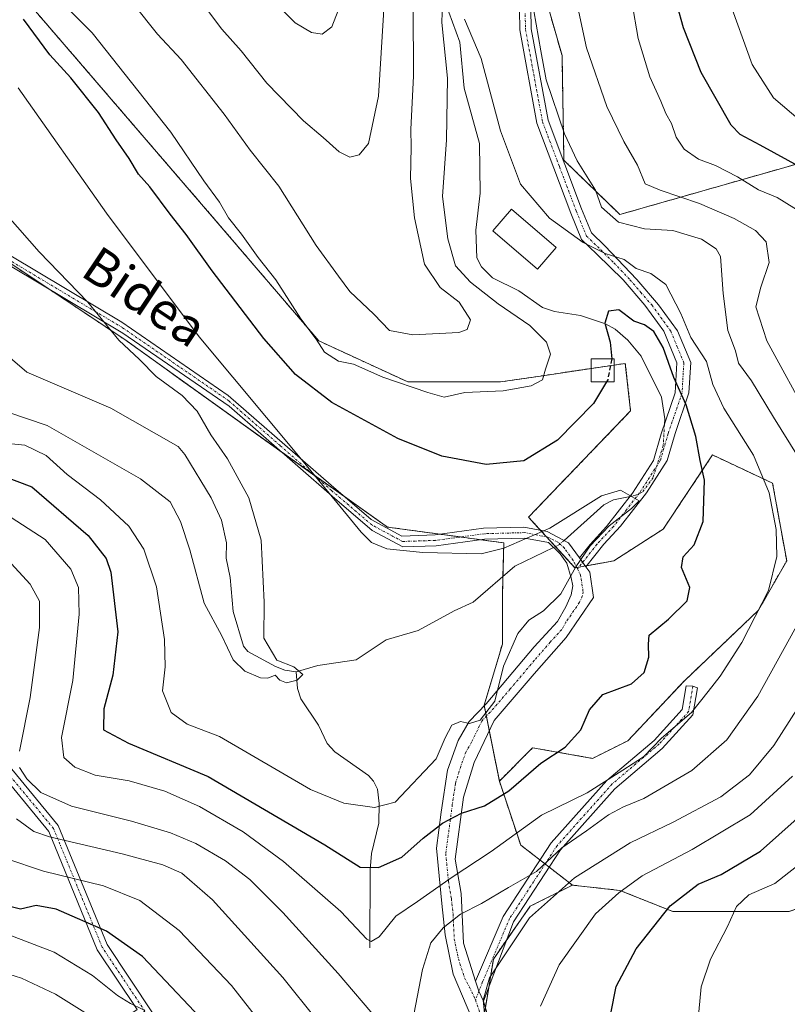
# Model space of a CAD drawing. Units: metres. Extents: x 609846 to 611990, y 4791785 to 4794127.
# Drawn here: x 610725 to 610892, y 4793417 to 4793631 of the extents above; entities that cross this region are included whole.
import ezdxf
from ezdxf.enums import TextEntityAlignment as Align

# ---------------------------------------------------------------- set-up
doc = ezdxf.new("R2010")
doc.units = ezdxf.units.M
doc.header["$MEASUREMENT"] = 0
for name, pattern in [('TRAZO_Y_PUNTO', [1, 0.5, -0.25, 0, -0.25]), ('TRAZOS', [0.75, 0.5, -0.25]), ('TRAZOSX2', [1.5, 1, -0.5])]:
    doc.linetypes.add(name, pattern=pattern)
for name, color, linetype, lineweight in [('Arbolado forestal', 92, 'TRAZOS', 0), ('Arbolado forestal CxS', 92, 'Continuous', 0), ('Camino', 19, 'Continuous', 0), ('Camino Cxs', 19, 'Continuous', 0), ('Camino eje', 39, 'TRAZO_Y_PUNTO', 13), ('Corriente natural lineal', 142, 'Continuous', 13), ('Corriente natural lineal oculto', 19, 'TRAZO_Y_PUNTO', 13), ('Curva de nivel maestra', 36, 'Continuous', 30), ('Curva de nivel maestra oculto', 36, 'TRAZOSX2', 30), ('Curva de nivel normal', 36, 'Continuous', 0), ('Edificación', 1, 'Continuous', 13), ('Edificación Cxs', 1, 'Continuous', 13), ('Edificación ligera', 1, 'Continuous', 0), ('Edificación ligera Cxs', 1, 'Continuous', 0), ('Pastizal CxS', 92, 'Continuous', 0), ('Prado', 92, 'Continuous', 0), ('Prado CxS', 92, 'Continuous', 0), ('Texto cartográfico', 19, 'Continuous', 0)]:
    doc.layers.add(name, color=color, linetype=linetype, lineweight=lineweight)
doc.styles.add('Arial', font='txt', dxfattribs={"height": 0.2})

# ---------------------------------------------------------------- blocks, each defined once
blk = doc.blocks.new('*U150')
at = {"layer": 'Prado CxS', "color": 92, "linetype": 'Continuous', "lineweight": 0}
blk.add_polyline3d([(610825.78, 4793413.96, 215.21), (610827.85, 4793426.59, 214.04), (610835.83, 4793438.05, 213.6), (610845.01, 4793442.64, 215.56), (610852.69, 4793441.79, 218.8), (610855.34, 4793441.5, 219.78), (610866.81, 4793436.91, 225.55), (610892.06, 4793436.91, 232.59), (610919.61, 4793446.09, 239.83), (610939.12, 4793459.86, 245.66), (610941.85, 4793463.41, 246.29), (610959.01, 4793438.96, 252.72), (610974.59, 4793462.05, 259.94), (611031.63, 4793533.51, 282.63)], dxfattribs=at)
blk = doc.blocks.new('*U154')
at = {"layer": 'Pastizal CxS', "color": 92, "linetype": 'Continuous', "lineweight": 0}
blk.add_polyline3d([(610726.09, 4793635.2, 201.49), (610767.57, 4793586.99, 203.89), (610789.91, 4793560.91, 204.81), (610809.27, 4793551.98, 204.84), (610829.38, 4793551.98, 205.86), (610838.09, 4793553.27, 204.72), (610856.51, 4793556.02, 199.14), (610857.66, 4793545.69, 198.5), (610835.48, 4793522.6, 196.81), (610845.58, 4793511.58, 195.08), (610854.01, 4793513.11, 197.16), (610864.74, 4793520.01, 197.92), (610875.48, 4793536.11, 201.21), (610888.51, 4793529.98, 205.54), (610891.57, 4793513.11, 206.11), (610885.44, 4793502.38, 204.56), (610869.34, 4793487.05, 202.91), (610857.08, 4793474.02, 203.42), (610849.41, 4793470.19, 202.95), (610836.38, 4793472.49, 198.49), (610829.15, 4793465.24, 198.86), (610825.85, 4793481.78, 194.74), (610829.81, 4793495.02, 194.28), (610829.81, 4793505.6, 192.96), (610830.12, 4793517.01, 195.84), (610804.87, 4793520.45, 195.59), (610782.84, 4793536.04, 193.95), (610747.77, 4793561.18, 189.87), (610719.98, 4793579.7, 188.53)], dxfattribs=at)
blk = doc.blocks.new('*U164')
at = {"layer": 'Curva de nivel normal', "color": 36, "linetype": 'Continuous', "lineweight": 0}
for points in [[(610721.86, 4793523.3, 205), (610730.49, 4793517.77, 205), (610736.02, 4793511.29, 205), (610737.74, 4793507.35, 205), (610737.88, 4793501.49, 205), (610736.49, 4793487.1, 205), (610734.05, 4793474.72, 205), (610734.54, 4793470.38, 205), (610736.92, 4793468.26, 205), (610741.34, 4793466.51, 205), (610748.69, 4793465.27, 205), (610756.45, 4793463.08, 205), (610764.01, 4793459.71, 205), (610773.51, 4793454.21, 205), (610782.28, 4793447.81, 205), (610794.68, 4793436.91, 205), (610800.35, 4793430.92, 205), (610801.26, 4793430.42, 205), (610803.01, 4793431.43, 205), (610806.68, 4793435.91, 205), (610811.35, 4793439.05, 205), (610818.68, 4793444.2, 205), (610827.34, 4793449.94, 205), (610838.32, 4793457.81, 205), (610848.26, 4793462.67, 205), (610855.98, 4793467.63, 205), (610860.46, 4793470.5, 205), (610864.35, 4793474.6, 205), (610870.86, 4793480.12, 205), (610874.52, 4793484.74, 205), (610877.13, 4793488.08, 205), (610881.84, 4793495.38, 205), (610887.61, 4793506.65, 205), (610889.4, 4793514.03, 205), (610889.28, 4793519.89, 205), (610887.8, 4793527.91, 205), (610884.39, 4793536.08, 205), (610877.93, 4793546.31, 205), (610875.56, 4793551.45, 205), (610874.15, 4793556.43, 205), (610870.74, 4793561.65, 205), (610868.55, 4793566.87, 205), (610865.35, 4793573.19, 205), (610862.04, 4793575.56, 205), (610858.9, 4793576.63, 205), (610856.24, 4793578.62, 205), (610852.16, 4793579.89, 205), (610847.33, 4793582.29, 205), (610840.06, 4793587.58, 205), (610833.72, 4793594.94, 205), (610829.39, 4793606.51, 205), (610825.23, 4793622.25, 205), (610821.59, 4793630.79, 205)], [(610816.8, 4793634.43, 205), (610816.67, 4793630.08, 205), (610817.86, 4793617.99, 205), (610817.63, 4793604.62, 205), (610816.79, 4793592.29, 205), (610817.96, 4793583.09, 205), (610819.61, 4793577.22, 205), (610822.9, 4793573.63, 205), (610828.92, 4793568.98, 205), (610835.74, 4793564.28, 205), (610839.4, 4793560.59, 205), (610840.25, 4793557.99, 205), (610839.19, 4793554.76, 205), (610838.55, 4793552.47, 205), (610836.05, 4793551.1, 205), (610830, 4793550.03, 205), (610821.68, 4793549.72, 205), (610817.16, 4793548.69, 205), (610813.61, 4793549.67, 205), (610803.86, 4793553.01, 205), (610797.44, 4793555.86, 205), (610794.23, 4793556.5, 205), (610791.18, 4793558.45, 205), (610789.32, 4793561.27, 205), (610786.05, 4793565.7, 205), (610780.56, 4793574.18, 205), (610776.71, 4793578.99, 205), (610773.14, 4793584.08, 205), (610770.27, 4793587.67, 205), (610768.33, 4793591.07, 205), (610764.96, 4793595.68, 205), (610757.78, 4793606.28, 205), (610740.67, 4793627.86, 205), (610721.45, 4793647.34, 205)]]:
    blk.add_polyline3d(points, dxfattribs=at)
blk = doc.blocks.new('*U170')
at = {"layer": 'Curva de nivel normal', "color": 36, "linetype": 'Continuous', "lineweight": 0}
for points in [[(610721.94, 4793448.45, 220), (610730.1, 4793445.71, 220), (610743.13, 4793442.48, 220), (610751.04, 4793439.31, 220), (610759.57, 4793432.78, 220), (610770.96, 4793420.81, 220), (610779.25, 4793410.18, 220)], [(610838.1, 4793416.31, 220), (610842.12, 4793425.31, 220), (610850.03, 4793436.4, 220), (610855.08, 4793440.98, 220), (610860.16, 4793444.68, 220), (610871.02, 4793450.39, 220), (610883.67, 4793457.92, 220), (610892.82, 4793466.33, 220)], [(610895.26, 4793588.54, 220), (610889.47, 4793592.09, 220), (610885.42, 4793593.7, 220), (610880.9, 4793596.52, 220), (610876.07, 4793599.02, 220), (610872.41, 4793600.36, 220), (610869.28, 4793602.56, 220), (610867.58, 4793605.2, 220), (610866.56, 4793608.11, 220), (610865.3, 4793610.3, 220), (610864.26, 4793612.98, 220), (610861.81, 4793618.29, 220), (610859.33, 4793626.61, 220), (610856.52, 4793642.61, 220)], [(610795.49, 4793636.28, 220), (610792.78, 4793629.13, 220), (610790.68, 4793627.56, 220), (610788.35, 4793627.9, 220), (610784.79, 4793629.99, 220), (610781.45, 4793633.33, 220)]]:
    blk.add_polyline3d(points, dxfattribs=at)
blk = doc.blocks.new('*U182')
at = {"layer": 'Curva de nivel normal', "color": 36, "linetype": 'Continuous', "lineweight": 0}
for points in [[(610724.26, 4793457.08, 215), (610728.03, 4793454.26, 215), (610731.42, 4793453.17, 215), (610747.2, 4793449.46, 215), (610756.02, 4793447.07, 215), (610760.16, 4793445.22, 215), (610766.8, 4793439.43, 215), (610782.1, 4793422.56, 215), (610796.7, 4793404.32, 215)], [(610826.48, 4793408.94, 215), (610825.66, 4793417.62, 215), (610827, 4793422.48, 215), (610835.7, 4793435.51, 215), (610845.46, 4793444.23, 215), (610857.6, 4793451.86, 215), (610866.92, 4793456.31, 215), (610877.3, 4793461.81, 215), (610883.46, 4793466.62, 215), (610888.77, 4793472.97, 215), (610894.26, 4793481.63, 215)], [(610896.78, 4793543.5, 215), (610887.28, 4793560.93, 215), (610884.88, 4793568.29, 215), (610885.98, 4793572.59, 215), (610887.8, 4793577.91, 215), (610887.11, 4793582.39, 215), (610884.77, 4793584.91, 215), (610880.17, 4793587.51, 215), (610872.66, 4793590.77, 215), (610864.08, 4793593.63, 215), (610860.79, 4793595.06, 215), (610859.16, 4793599.11, 215), (610856.21, 4793604.26, 215), (610852.49, 4793611.85, 215), (610848.1, 4793624.61, 215), (610844.5, 4793641.17, 215)], [(610804.3, 4793636.52, 215), (610802.88, 4793614.06, 215), (610800.73, 4793603.79, 215), (610798.68, 4793601.31, 215), (610796.68, 4793600.8, 215), (610794.35, 4793601.99, 215), (610790.86, 4793605.13, 215), (610786.58, 4793608.72, 215), (610778.65, 4793616.92, 215), (610773.03, 4793623.94, 215), (610768.84, 4793628.67, 215), (610765.09, 4793633.66, 215)]]:
    blk.add_polyline3d(points, dxfattribs=at)
blk = doc.blocks.new('*U186')
at = {"layer": 'Curva de nivel normal', "color": 36, "linetype": 'Continuous', "lineweight": 0}
blk.add_polyline3d([(610718.69, 4793538.98, 195), (610726.02, 4793538.26, 195), (610730.67, 4793536, 195), (610735.28, 4793531.89, 195), (610742.52, 4793526.35, 195), (610748.68, 4793520.65, 195), (610751.92, 4793515.67, 195), (610754.67, 4793507.44, 195), (610756.42, 4793496.01, 195), (610756.53, 4793490.06, 195), (610755.94, 4793484.87, 195), (610757.86, 4793480.15, 195), (610761.32, 4793477.61, 195), (610768.31, 4793474.93, 195), (610788.1, 4793463.39, 195), (610795.39, 4793460.48, 195), (610802.04, 4793459.54, 195), (610806.49, 4793460.67, 195), (610815.4, 4793470.07, 195), (610817.39, 4793474.64, 195), (610818.79, 4793477.43, 195), (610820.68, 4793478.21, 195), (610822.68, 4793477.76, 195), (610825.01, 4793478.48, 195), (610828.14, 4793482.63, 195), (610830.05, 4793490.24, 195), (610833.18, 4793497.3, 195), (610835.55, 4793500.25, 195), (610838.77, 4793502.28, 195), (610842.53, 4793505.94, 195), (610845.78, 4793511.8, 195), (610848.86, 4793516.38, 195), (610853, 4793520.72, 195), (610857.86, 4793524.46, 195), (610859.52, 4793526.17, 195), (610855.48, 4793528.44, 195), (610851.36, 4793527.24, 195), (610840.08, 4793520.19, 195), (610830.13, 4793515.86, 195), (610825.16, 4793514.66, 195), (610812.5, 4793514.95, 195), (610804.7, 4793515.72, 195), (610801.34, 4793517.12, 195), (610799.1, 4793519.32, 195), (610785.86, 4793535.52, 195), (610763.9, 4793561.75, 195), (610743.78, 4793588.69, 195), (610724.6, 4793615.86, 195)], dxfattribs=at)
blk = doc.blocks.new('*U188')
at = {"layer": 'Curva de nivel normal', "color": 36, "linetype": 'Continuous', "lineweight": 0}
for points in [[(610872.52, 4793415.14, 230), (610873, 4793420.54, 230), (610875.04, 4793426.56, 230), (610878.7, 4793433.62, 230), (610880.68, 4793438.03, 230), (610883.33, 4793440.52, 230), (610888.99, 4793443.03, 230), (610895.74, 4793448.28, 230)], [(610894.6, 4793608.7, 230), (610888.73, 4793613.7, 230), (610884.08, 4793620.98, 230), (610878.82, 4793635.64, 230)]]:
    blk.add_polyline3d(points, dxfattribs=at)
blk = doc.blocks.new('*U193')
at = {"layer": 'Curva de nivel normal', "color": 36, "linetype": 'Continuous', "lineweight": 0}
for points in [[(610722.32, 4793513.43, 210), (610727.2, 4793508.01, 210), (610729.24, 4793504.32, 210), (610729.23, 4793498.61, 210), (610727.19, 4793483.41, 210), (610724.92, 4793471.77, 210)], [(610724.89, 4793468.17, 210), (610726.46, 4793465.74, 210), (610729.53, 4793462.8, 210), (610736.17, 4793459.79, 210), (610749.2, 4793456.52, 210), (610757.7, 4793453.98, 210), (610763.17, 4793451.72, 210), (610769.63, 4793447.89, 210), (610774.92, 4793443.84, 210), (610782.07, 4793436.71, 210), (610794.13, 4793423.43, 210), (610802.9, 4793413.19, 210)], [(610810.23, 4793412.64, 210), (610812.43, 4793424.29, 210), (610814.29, 4793430.14, 210), (610816.92, 4793433.38, 210), (610820.73, 4793436.32, 210), (610825.29, 4793438.68, 210), (610831.16, 4793442.1, 210), (610837.23, 4793445.62, 210), (610842.7, 4793450.75, 210), (610848.06, 4793454.47, 210), (610852.84, 4793457.9, 210), (610856.11, 4793459.66, 210), (610860.5, 4793461.45, 210), (610870.96, 4793467.53, 210), (610878.56, 4793474.19, 210), (610885.27, 4793483.7, 210), (610896.38, 4793503.79, 210)], [(610894.08, 4793535.71, 210), (610888.68, 4793544.3, 210), (610883.96, 4793552.25, 210), (610881.12, 4793556.08, 210), (610880.47, 4793558.77, 210), (610878.79, 4793563.14, 210), (610877.78, 4793571.19, 210), (610877.18, 4793579.22, 210), (610876.24, 4793580.89, 210), (610873.07, 4793582.97, 210), (610866.8, 4793584.9, 210), (610860.67, 4793585.26, 210), (610855, 4793586.73, 210), (610851.35, 4793589.97, 210), (610850.06, 4793593.68, 210), (610846.04, 4793600, 210), (610843.28, 4793605.9, 210), (610839.3, 4793617.61, 210), (610838.15, 4793623.9, 210), (610836.64, 4793632.65, 210)], [(610810.36, 4793648.81, 210), (610810.52, 4793618.44, 210), (610809.88, 4793606.92, 210), (610810, 4793602.98, 210), (610809.87, 4793596.21, 210), (610810.69, 4793587.62, 210), (610812.88, 4793577.6, 210), (610816.31, 4793572.51, 210), (610820.4, 4793569.34, 210), (610822.9, 4793565.45, 210), (610822.17, 4793563.4, 210), (610820.33, 4793562.74, 210), (610810.36, 4793562.21, 210), (610805.25, 4793563.16, 210), (610801.88, 4793566.68, 210), (610796.69, 4793571.65, 210), (610794.19, 4793574.97, 210), (610789.34, 4793581.62, 210), (610781.26, 4793594.53, 210), (610775.01, 4793602.35, 210), (610769.34, 4793610.19, 210), (610760.04, 4793622.04, 210), (610754.84, 4793627.54, 210), (610749.72, 4793634.01, 210)]]:
    blk.add_polyline3d(points, dxfattribs=at)
blk = doc.blocks.new('*U201')
at = {"layer": 'Curva de nivel maestra', "color": 36, "linetype": 'Continuous', "lineweight": 30}
for points in [[(610853.36, 4793414.77, 225), (610854.56, 4793420.64, 225), (610858.85, 4793428.81, 225), (610866.24, 4793438.14, 225), (610872.34, 4793442.87, 225), (610877.34, 4793444.95, 225), (610885.87, 4793450.05, 225), (610897.86, 4793460.65, 225)], [(610894.97, 4793598.42, 225), (610885.79, 4793603.41, 225), (610881.43, 4793605.77, 225), (610879.5, 4793607.78, 225), (610872.98, 4793619.2, 225), (610869.13, 4793628.96, 225), (610867.77, 4793633.88, 225)]]:
    blk.add_polyline3d(points, dxfattribs=at)
blk = doc.blocks.new('*U203')
at = {"layer": 'Curva de nivel maestra', "color": 36, "linetype": 'Continuous', "lineweight": 30}
blk.add_polyline3d([(610852.39, 4793551.99, 200), (610849.58, 4793547.29, 200), (610841.75, 4793539.3, 200), (610834.44, 4793534.87, 200), (610826.25, 4793534.02, 200), (610816.68, 4793535.83, 200), (610807.06, 4793539.67, 200), (610792.72, 4793547.51, 200), (610784.83, 4793553.58, 200), (610777.99, 4793561.42, 200), (610766.72, 4793576.14, 200), (610761.1, 4793583.99, 200), (610757.61, 4793588.43, 200), (610753.24, 4793594.41, 200), (610750.72, 4793597.14, 200), (610748.72, 4793600.52, 200), (610745.86, 4793604.62, 200), (610742.02, 4793610.55, 200), (610736.04, 4793618.08, 200), (610731.5, 4793623.08, 200), (610725.75, 4793630.79, 200)], dxfattribs=at)

msp = doc.modelspace()

# ---------------------------------------------------------------- linework, layer by layer
at = {"layer": 'Arbolado forestal', "color": 92, "linetype": 'TRAZOS', "lineweight": 0}
for points in [[(610837.42, 4793641.59, 211.31), (610842.76, 4793622.89, 212.36), (610843.18, 4793600.15, 208.2), (610855.34, 4793588.36, 210.22), (610895.5, 4793599.83, 225.4), (610920.75, 4793589.51, 229.91), (610950.59, 4793602.13, 243.99), (610966.17, 4793616.1, 252.89), (610967.7, 4793617.47, 253.83), (610969.21, 4793618.83, 254.78), (610971.54, 4793620.92, 255.82), (610979.57, 4793633.87, 264.14)], [(610837.42, 4793641.59, 211.31), (610842.76, 4793622.89, 212.36), (610843.18, 4793600.15, 208.2), (610855.34, 4793588.36, 210.22), (610895.5, 4793599.83, 225.4), (610920.75, 4793589.51, 229.91), (610950.59, 4793602.13, 243.99), (610966.17, 4793616.1, 252.89), (610967.7, 4793617.47, 253.83), (610969.21, 4793618.83, 254.78), (610971.54, 4793620.92, 255.82), (610979.57, 4793633.87, 264.14)], [(610829.15, 4793465.25, 198.86), (610836.38, 4793472.49, 198.49), (610849.41, 4793470.19, 202.95), (610857.08, 4793474.02, 203.42), (610869.34, 4793487.05, 202.91), (610885.44, 4793502.38, 204.56), (610891.57, 4793513.11, 206.11), (610888.51, 4793529.98, 205.54), (610875.47, 4793536.11, 201.21), (610864.74, 4793520.01, 197.92), (610854.01, 4793513.11, 197.16), (610848.13, 4793512.04, 195.63), (610847.84, 4793511.99, 195.56), (610846.4, 4793511.73, 195.23), (610845.97, 4793511.65, 195.15), (610845.58, 4793511.58, 195.08), (610841.32, 4793516.23, 194.3), (610839.4, 4793518.32, 194.76), (610838.11, 4793519.73, 195.39), (610835.48, 4793522.6, 196.81), (610857.66, 4793545.69, 198.5), (610856.51, 4793556.02, 199.14), (610854.11, 4793555.66, 199.69), (610849.11, 4793554.92, 200.96), (610838.08, 4793553.27, 204.72), (610829.38, 4793551.98, 205.86), (610809.27, 4793551.98, 204.84), (610789.91, 4793560.91, 204.81), (610767.57, 4793586.99, 203.89), (610726.09, 4793635.2, 201.49)], [(610829.15, 4793465.25, 198.86), (610826.96, 4793476.21, 195.62), (610826.33, 4793479.36, 194.93), (610825.88, 4793481.59, 194.76), (610825.84, 4793481.78, 194.74), (610829.81, 4793495.02, 194.28), (610829.81, 4793505.6, 192.96), (610829.92, 4793509.72, 193.47), (610830.12, 4793517.01, 195.84), (610825.08, 4793517.69, 195.9), (610820.68, 4793518.29, 195.9), (610816.28, 4793518.89, 195.78), (610804.87, 4793520.45, 195.59), (610795.49, 4793527.09, 195.39), (610788.58, 4793531.97, 194.8), (610782.84, 4793536.04, 193.95), (610781.96, 4793536.66, 193.76), (610747.77, 4793561.18, 189.87), (610731.03, 4793572.34, 188.87), (610719.98, 4793579.7, 188.53)], [(610845.01, 4793442.64, 215.56), (610839.97, 4793446.56, 211.05), (610839.1, 4793447.23, 210.14), (610837.99, 4793448.09, 208.99), (610833.78, 4793451.35, 206.43), (610829.15, 4793465.25, 198.86)], [(610941.85, 4793463.41, 246.29), (610939.12, 4793459.86, 245.66), (610938.98, 4793459.76, 245.62), (610931.97, 4793454.82, 244.2), (610919.61, 4793446.09, 239.83), (610892.06, 4793436.91, 232.59), (610866.81, 4793436.91, 225.55), (610855.34, 4793441.5, 219.78), (610852.69, 4793441.79, 218.8), (610845.01, 4793442.64, 215.56)], [(610878.25, 4793323.74, 221.48), (610878.79, 4793326.32, 221.35), (610879.17, 4793328.11, 221.3), (610879.55, 4793329.9, 221.39), (610880.98, 4793336.72, 222.26), (610863.65, 4793364.62, 220.68), (610847.58, 4793389.87, 219.85), (610836.11, 4793395.6, 217.26), (610827.03, 4793411.74, 215.59), (610825.78, 4793413.96, 215.21), (610826.11, 4793416, 215.36), (610826.84, 4793420.43, 215.27), (610827.85, 4793426.59, 214.04), (610830.74, 4793430.74, 214.39), (610835.83, 4793438.05, 213.6), (610845.01, 4793442.64, 215.56)]]:
    msp.add_polyline3d(points, dxfattribs=at)
at = {"layer": 'Arbolado forestal CxS', "color": 92, "linetype": 'Continuous', "lineweight": 0}
for points in [[(610837.43, 4793641.59, 211.31), (610842.77, 4793622.89, 212.36), (610843.18, 4793600.15, 208.2), (610855.34, 4793588.36, 210.22), (610895.5, 4793599.83, 225.4), (610920.75, 4793589.51, 229.91), (610950.59, 4793602.13, 243.99), (610971.54, 4793620.92, 255.82), (610979.57, 4793633.87, 264.14)], [(610979.57, 4793633.87, 264.14), (610971.54, 4793620.92, 255.82), (610950.59, 4793602.13, 243.99), (610920.75, 4793589.51, 229.91), (610895.5, 4793599.83, 225.4), (610855.34, 4793588.36, 210.22), (610843.18, 4793600.15, 208.2), (610842.77, 4793622.89, 212.36), (610837.43, 4793641.59, 211.31)], [(610892.06, 4793436.91, 232.59), (610866.81, 4793436.91, 225.55), (610855.34, 4793441.5, 219.78), (610852.69, 4793441.79, 218.8), (610845.01, 4793442.64, 215.56), (610833.78, 4793451.35, 206.43), (610829.15, 4793465.24, 198.86), (610836.38, 4793472.49, 198.49), (610849.41, 4793470.19, 202.95), (610857.08, 4793474.02, 203.42), (610869.34, 4793487.05, 202.91), (610885.44, 4793502.38, 204.56), (610891.57, 4793513.11, 206.11), (610888.51, 4793529.98, 205.54), (610875.48, 4793536.11, 201.21), (610864.74, 4793520.01, 197.92), (610854.01, 4793513.11, 197.16), (610845.58, 4793511.58, 195.08), (610835.48, 4793522.6, 196.81), (610857.66, 4793545.69, 198.5), (610856.51, 4793556.02, 199.14), (610838.09, 4793553.27, 204.72), (610829.38, 4793551.98, 205.86), (610809.27, 4793551.98, 204.84), (610789.91, 4793560.91, 204.81), (610767.57, 4793586.99, 203.89), (610726.09, 4793635.2, 201.49)], [(610719.98, 4793579.7, 188.53), (610747.77, 4793561.18, 189.87), (610782.84, 4793536.04, 193.95), (610804.87, 4793520.45, 195.59), (610830.12, 4793517.01, 195.84), (610829.81, 4793505.6, 192.96), (610829.81, 4793495.02, 194.28), (610825.85, 4793481.78, 194.74), (610829.15, 4793465.24, 198.86), (610829.15, 4793465.24, 198.86), (610833.78, 4793451.35, 206.43), (610845.01, 4793442.64, 215.56), (610835.83, 4793438.05, 213.6), (610827.85, 4793426.59, 214.04), (610825.78, 4793413.96, 215.21)]]:
    msp.add_polyline3d(points, dxfattribs=at)
at = {"layer": 'Camino', "color": 19, "linetype": 'Continuous', "lineweight": 0}
for points in [[(610837.4, 4793693.47, 211.1), (610838.16, 4793686.58, 211.27), (610835.71, 4793650.2, 211.21), (610836.07, 4793628.71, 209.29), (610839.72, 4793608.86, 208.33), (610847.01, 4793589.59, 206.71), (610849.13, 4793584.39, 205.64), (610852.04, 4793581.58, 205.39), (610859.01, 4793574.23, 203.99), (610863.73, 4793568.75, 202.96), (610867.88, 4793563.09, 202.88), (610870.72, 4793556.18, 203), (610870.34, 4793549.62, 200.77), (610867.32, 4793540.78, 197.3), (610865.62, 4793534.94, 195.89), (610861.09, 4793527.86, 195.19), (610855.43, 4793520.61, 195.67), (610851.84, 4793516.72, 195.71), (610847.96, 4793511.83, 195.63)], [(610846.55, 4793513.78, 194.77), (610848.85, 4793516.68, 195.12), (610852.44, 4793520.57, 195.21), (610858.1, 4793527.83, 195.02), (610862.62, 4793534.9, 195.9), (610864.32, 4793540.73, 196.99), (610867.34, 4793549.58, 199.08), (610867.71, 4793556.12, 200.97), (610864.89, 4793563.01, 201.01), (610860.74, 4793568.67, 201.89), (610856.02, 4793574.16, 203.52), (610850.3, 4793579.78, 204.69), (610847.01, 4793582.96, 204.7), (610844.68, 4793588.67, 205.89), (610837.3, 4793608.19, 207.71), (610833.57, 4793628.46, 208.9), (610833.21, 4793650.26, 211)], [(610632.37, 4793639.84, 185.71), (610659.07, 4793623.47, 185.26), (610704.77, 4793590.24, 187.7), (610747.13, 4793564.96, 190.52), (610770.24, 4793549.07, 193.28), (610792.58, 4793529.57, 195.12), (610801.31, 4793522.11, 195.52), (610807.98, 4793518.5, 195.37), (610815.17, 4793518.74, 195.7), (610825.7, 4793520.18, 196.52), (610834.43, 4793520.42, 196.26), (610839.56, 4793519.46, 195.15), (610844.18, 4793517.05, 194.55), (610846.55, 4793513.78, 194.77)], [(610823.19, 4793413.73, 214.23), (610819.14, 4793423.26, 212.63), (610817.36, 4793431.84, 210.67), (610816.62, 4793438.63, 207.07), (610815.46, 4793450.69, 201.55), (610816.52, 4793458.47, 198.67), (610817.88, 4793467.63, 196.2), (610820.19, 4793474.04, 195.59), (610822.61, 4793478.17, 194.93), (610826.29, 4793482.01, 194.79), (610836.74, 4793494.42, 196.73), (610841.78, 4793499.94, 196.9), (610843.57, 4793503.09, 195.81), (610844.77, 4793505.7, 195.74), (610845.09, 4793507.67, 195.73), (610844.77, 4793509.39, 195.38), (610843.83, 4793512.59, 194.49), (610842.36, 4793514.66, 194.2), (610839.79, 4793517.08, 194.43), (610834.66, 4793518.05, 195.4), (610825.93, 4793517.81, 195.95), (610815.4, 4793516.36, 195.21), (610808.21, 4793516.12, 195.02), (610801.54, 4793519.73, 195.27), (610792.81, 4793527.19, 194.86), (610770.47, 4793546.7, 192.8), (610747.36, 4793562.59, 190.07), (610705, 4793587.87, 187.59)], [(610526.69, 4793516.01, 250.9), (610594.77, 4793516.01, 239.4), (610610.96, 4793514.03, 236.81), (610630.56, 4793514.36, 233.17), (610649.33, 4793509.33, 231.01), (610668.99, 4793500.67, 228.69), (610688.22, 4793489.72, 227.92), (610720.5, 4793471.09, 213.18), (610733.32, 4793455.57, 213.05), (610743.92, 4793429.72, 226.14), (610753.78, 4793414.93, 229.42), (610748.55, 4793411.44, 232.71), (610745.78, 4793410.29, 234.68), (610745.51, 4793408.57, 235.52), (610762.05, 4793388.59, 232.74), (610763.51, 4793373.42, 234.92), (610769.14, 4793361.64, 235.8), (610773.87, 4793350.28, 236.04), (610775.61, 4793339.75, 236.04), (610774.92, 4793330.5, 235.16), (610771.29, 4793319.06, 234.39), (610765.5, 4793305.51, 232.84), (610760.19, 4793292.49, 230.88)], [(610759.17, 4793296.61, 231.68), (610763.19, 4793306.47, 233.42), (610768.94, 4793319.93, 234.93), (610772.45, 4793330.98, 235.62), (610773.09, 4793339.64, 236.5), (610771.45, 4793349.58, 236.42), (610766.86, 4793360.63, 236.73), (610761.11, 4793372.65, 235.98), (610759.67, 4793383.04, 234.93), (610741.28, 4793409.76, 236.64), (610744.58, 4793413.2, 233.88), (610747.75, 4793413.79, 232.26), (610750.46, 4793415.59, 230.27), (610741.79, 4793428.58, 227.36), (610731.23, 4793454.32, 214.17), (610718.92, 4793469.23, 214.44), (610687.03, 4793487.64, 228.93), (610667.9, 4793498.52, 229.77), (610648.53, 4793507.06, 232.29), (610630.26, 4793511.95, 234.21), (610610.84, 4793511.62, 237.91), (610594.62, 4793513.61, 239.65), (610526.44, 4793513.61, 251.98)], [(610847.96, 4793511.83, 195.63), (610846.55, 4793513.78, 194.77)], [(610847.96, 4793511.83, 195.63), (610846.55, 4793513.78, 194.77)], [(610847.96, 4793511.83, 195.63), (610848.8, 4793510.67, 196.15), (610849.57, 4793505.13, 196.8), (610843.67, 4793496.46, 197.9), (610836.74, 4793488.52, 196.55), (610828.01, 4793478.41, 195.77), (610823.64, 4793469.26, 197.06), (610821.33, 4793461.79, 198.75), (610819.53, 4793448.31, 203.34), (610820.82, 4793440.84, 207.24), (610821.33, 4793430.01, 211.73), (610823.99, 4793421.78, 214.09)], [(610823.99, 4793421.78, 214.09), (610830.01, 4793435.85, 212.57), (610840.43, 4793451.84, 208.58), (610852.52, 4793465.39, 205.01), (610862.75, 4793474.1, 204.67), (610868.84, 4793480.79, 204.01), (610869.7, 4793485.93, 203.22), (610871.19, 4793485.85, 203.73), (610872.16, 4793485.51, 204.07), (610871.18, 4793479.65, 205.05), (610864.49, 4793472.3, 205.99), (610854.27, 4793463.59, 206.8), (610842.42, 4793450.32, 210.14), (610832.22, 4793434.66, 213.97), (610825.7, 4793417.43, 215.23)], [(610825.7, 4793417.43, 215.23), (610824.71, 4793419.6, 214.68), (610823.99, 4793421.78, 214.09)], [(610825.7, 4793417.43, 215.23), (610824.71, 4793419.6, 214.68), (610823.99, 4793421.78, 214.09)], [(610825.7, 4793417.43, 215.23), (610826.62, 4793414.23, 215.54), (610828.15, 4793404.89, 215.34), (610832.86, 4793395.77, 215.71), (610841.86, 4793382.78, 216.99), (610865.67, 4793350.36, 219.19), (610875.7, 4793336.25, 220.36), (610883.81, 4793322.86, 222.16), (610890.77, 4793307.62, 223.36), (610890.92, 4793301.33, 223.53), (610891.08, 4793296.73, 223.88), (610887.54, 4793291.91, 223.81), (610884.51, 4793288.28, 223.96)]]:
    msp.add_polyline3d(points, dxfattribs=at)
at = {"layer": 'Camino Cxs', "color": 19, "linetype": 'Continuous', "lineweight": 0}
for points in [[(610835.71, 4793650.2, 211.21), (610836.07, 4793628.71, 209.29), (610839.72, 4793608.86, 208.33), (610847.01, 4793589.59, 206.71), (610849.13, 4793584.39, 205.64), (610852.04, 4793581.58, 205.39), (610859.01, 4793574.23, 203.99), (610863.73, 4793568.75, 202.96), (610867.88, 4793563.09, 202.88), (610870.72, 4793556.18, 203), (610870.34, 4793549.62, 200.77), (610867.32, 4793540.78, 197.3), (610865.62, 4793534.94, 195.89), (610861.09, 4793527.86, 195.19), (610855.43, 4793520.61, 195.67), (610851.84, 4793516.72, 195.71), (610847.96, 4793511.83, 195.63), (610846.55, 4793513.78, 194.77), (610848.85, 4793516.68, 195.12), (610852.44, 4793520.57, 195.21), (610858.1, 4793527.83, 195.02), (610862.62, 4793534.9, 195.9), (610864.32, 4793540.73, 196.99), (610867.34, 4793549.58, 199.08), (610867.71, 4793556.12, 200.97), (610864.89, 4793563.01, 201.01), (610860.74, 4793568.67, 201.89), (610856.02, 4793574.16, 203.52), (610850.3, 4793579.78, 204.69), (610847.01, 4793582.96, 204.7), (610844.68, 4793588.67, 205.89), (610837.3, 4793608.19, 207.71), (610833.57, 4793628.46, 208.9), (610833.21, 4793650.26, 211)], [(610704.77, 4793590.24, 187.7), (610747.13, 4793564.96, 190.52), (610770.24, 4793549.07, 193.28), (610792.58, 4793529.57, 195.12), (610801.31, 4793522.11, 195.52), (610807.98, 4793518.5, 195.37), (610815.17, 4793518.74, 195.7), (610825.7, 4793520.18, 196.52), (610834.43, 4793520.42, 196.26), (610839.56, 4793519.46, 195.15), (610844.18, 4793517.05, 194.55), (610846.55, 4793513.78, 194.77), (610846.55, 4793513.78, 194.77), (610847.96, 4793511.83, 195.63), (610848.8, 4793510.67, 196.15), (610849.57, 4793505.13, 196.8), (610843.67, 4793496.46, 197.9), (610836.74, 4793488.52, 196.55), (610828.01, 4793478.41, 195.77), (610823.64, 4793469.26, 197.06), (610821.33, 4793461.79, 198.75), (610819.53, 4793448.31, 203.34), (610820.82, 4793440.84, 207.24), (610821.33, 4793430.01, 211.73), (610823.99, 4793421.78, 214.09), (610824.71, 4793419.6, 214.68), (610825.7, 4793417.43, 215.23), (610826.62, 4793414.23, 215.54)], [(610823.19, 4793413.73, 214.23), (610819.14, 4793423.26, 212.63), (610817.36, 4793431.84, 210.67), (610816.62, 4793438.63, 207.07), (610815.46, 4793450.69, 201.55), (610816.52, 4793458.47, 198.67), (610817.88, 4793467.63, 196.2), (610820.19, 4793474.04, 195.59), (610822.61, 4793478.17, 194.93), (610826.29, 4793482.01, 194.79), (610836.74, 4793494.42, 196.73), (610841.78, 4793499.94, 196.9), (610843.57, 4793503.09, 195.81), (610844.77, 4793505.7, 195.74), (610845.09, 4793507.67, 195.73), (610844.77, 4793509.39, 195.38), (610843.83, 4793512.59, 194.49), (610842.36, 4793514.66, 194.2), (610839.79, 4793517.08, 194.43), (610834.66, 4793518.05, 195.4), (610825.93, 4793517.81, 195.95), (610815.4, 4793516.36, 195.21), (610808.21, 4793516.12, 195.02), (610801.54, 4793519.73, 195.27), (610792.81, 4793527.19, 194.86), (610770.47, 4793546.7, 192.8), (610747.36, 4793562.59, 190.07), (610705, 4793587.87, 187.59)], [(610720.5, 4793471.09, 213.18), (610733.32, 4793455.57, 213.05), (610743.92, 4793429.72, 226.14), (610753.78, 4793414.93, 229.42)], [(610750.46, 4793415.59, 230.27), (610741.79, 4793428.58, 227.36), (610731.23, 4793454.32, 214.17), (610718.92, 4793469.23, 214.44)]]:
    msp.add_polyline3d(points, dxfattribs=at)
msp.add_polyline3d([(610825.7, 4793417.43, 215.23), (610824.71, 4793419.6, 214.68), (610823.99, 4793421.78, 214.09), (610830.01, 4793435.85, 212.57), (610840.43, 4793451.84, 208.58), (610852.52, 4793465.39, 205.01), (610862.75, 4793474.1, 204.67), (610868.84, 4793480.79, 204.01), (610869.7, 4793485.93, 203.22), (610871.19, 4793485.85, 203.73), (610872.16, 4793485.51, 204.07), (610871.18, 4793479.65, 205.05), (610864.49, 4793472.3, 205.99), (610854.27, 4793463.59, 206.8), (610842.42, 4793450.32, 210.14), (610832.22, 4793434.66, 213.97), (610825.7, 4793417.43, 215.23)], close=True, dxfattribs=at)
at = {"layer": 'Camino eje', "color": 39, "linetype": 'TRAZO_Y_PUNTO', "lineweight": 13}
for points in [[(610846.11, 4793511.36, 195.26), (610845.19, 4793513.19, 194.61), (610844.46, 4793514.22, 194.45), (610843.27, 4793515.86, 194.41), (610841.99, 4793517.07, 194.45), (610839.68, 4793518.27, 194.73), (610837.11, 4793518.76, 195.1), (610834.55, 4793519.24, 195.86), (610825.82, 4793519, 196.23), (610820.55, 4793518.28, 195.88), (610815.29, 4793517.55, 195.45), (610808.1, 4793517.31, 195.2), (610801.43, 4793520.92, 195.4), (610792.7, 4793528.38, 194.95), (610781.53, 4793538.14, 193.81), (610770.36, 4793547.89, 192.99), (610747.25, 4793563.78, 190.31), (610704.89, 4793589.06, 187.65), (610682.04, 4793605.67, 185.27), (610659.19, 4793622.28, 185.05), (610645.84, 4793630.47, 185.54), (610632.49, 4793638.66, 185.43)], [(610834.64, 4793639.49, 210.39), (610834.82, 4793628.59, 209.09), (610838.51, 4793608.53, 208), (610842.2, 4793598.77, 207.34), (610845.85, 4793589.13, 206.17), (610848.07, 4793583.68, 205.06), (610851.17, 4793580.68, 205.01), (610854.03, 4793577.87, 204.62), (610857.52, 4793574.2, 203.73), (610859.88, 4793571.45, 203), (610862.24, 4793568.71, 202.38), (610866.39, 4793563.05, 201.76), (610867.8, 4793559.61, 201.76), (610869.22, 4793556.15, 201.99), (610869.03, 4793552.87, 201.06), (610868.84, 4793549.6, 199.92), (610865.82, 4793540.76, 196.94), (610864.12, 4793534.92, 195.9), (610859.6, 4793527.85, 195.1), (610856.77, 4793524.22, 194.95), (610853.94, 4793520.59, 195.44), (610850.35, 4793516.7, 195.4), (610846.11, 4793511.36, 195.26)], [(610846.11, 4793511.36, 195.26), (610846.79, 4793510.03, 195.8), (610846.95, 4793509.17, 196.07), (610847.33, 4793506.4, 196.35), (610847.17, 4793505.42, 196.33), (610846.57, 4793504.11, 196.22), (610843.62, 4793499.78, 197.37), (610842.73, 4793498.2, 197.77), (610840.21, 4793495.44, 197.3), (610836.74, 4793491.47, 196.74), (610831.52, 4793485.27, 195.58), (610827.15, 4793480.21, 195.17), (610825.31, 4793478.29, 194.99), (610823.13, 4793473.72, 195.91), (610821.92, 4793471.65, 196.39), (610820.76, 4793468.45, 196.9), (610819.61, 4793464.71, 197.44), (610818.93, 4793460.13, 198.7), (610818.03, 4793453.39, 201.09), (610817.5, 4793449.5, 202.49), (610818.08, 4793443.47, 204.99), (610818.72, 4793439.74, 207.12), (610819.09, 4793436.34, 209.07), (610819.35, 4793430.93, 211.3), (610820.24, 4793426.64, 212.24), (610821.57, 4793422.52, 213.32), (610822.66, 4793420.48, 213.87), (610823.98, 4793417.7, 214.59)], [(610871.19, 4793485.85, 203.73), (610870.27, 4793480.35, 204.59), (610863.88, 4793473.33, 205.37), (610858.77, 4793468.98, 205.22), (610853.66, 4793464.62, 205.9), (610847.73, 4793457.99, 207.35), (610841.69, 4793451.21, 209.4), (610836.59, 4793443.38, 210.88), (610831.38, 4793435.39, 213.33), (610825.51, 4793421.67, 214.55), (610823.98, 4793417.7, 214.59)], [(610758.88, 4793292.58, 231.02), (610764.35, 4793305.99, 233.13), (610770.12, 4793319.5, 234.66), (610773.69, 4793330.74, 235.39), (610774.03, 4793335.37, 235.81), (610774.35, 4793339.7, 236.27), (610772.66, 4793349.93, 236.24), (610770.3, 4793355.61, 236.49), (610768, 4793361.14, 236.25), (610765.19, 4793367.03, 236.18), (610762.31, 4793373.04, 235.38), (610760.41, 4793383.67, 234.45), (610760.29, 4793387.53, 233.61), (610747.16, 4793404.35, 236.48), (610743.26, 4793408.97, 236.23), (610743.66, 4793411.08, 235.15), (610748.15, 4793412.61, 232.53), (610752.12, 4793415.26, 229.81), (610742.86, 4793429.15, 226.74), (610732.28, 4793454.95, 213.6), (610719.71, 4793470.16, 213.8)], [(610823.98, 4793417.7, 214.59), (610824.91, 4793414.92, 214.89), (610825.44, 4793412.81, 215.02), (610826.14, 4793409.45, 215.02), (610826.95, 4793404.49, 214.77), (610829.43, 4793399.68, 215.11), (610831.79, 4793395.12, 215.11), (610836.35, 4793388.55, 216.09), (610840.85, 4793382.06, 216.66), (610864.66, 4793349.63, 218.83), (610874.66, 4793335.57, 220.23), (610882.7, 4793322.28, 221.86), (610886.1, 4793314.66, 222.56), (610889.46, 4793307.15, 223.29), (610889.23, 4793295.86, 223.76), (610880.81, 4793287.43, 223.88)]]:
    msp.add_polyline3d(points, dxfattribs=at)
at = {"layer": 'Corriente natural lineal', "color": 142, "linetype": 'Continuous', "lineweight": 13}
for points in [[(610817.37, 4793634.49, 204.94), (610820.55, 4793625.81, 204.25), (610821.48, 4793615.85, 203.98), (610824.84, 4793603.81, 203.54), (610824.98, 4793592.99, 202.71), (610824.07, 4793584.96, 202.47), (610824.24, 4793578.98, 202.43), (610825.26, 4793576.98, 202.55), (610827.69, 4793574.59, 201.99), (610833.36, 4793571.77, 202.47), (610838.53, 4793568.18, 202.09), (610841.12, 4793567.3, 202.06), (610846.77, 4793566.41, 201.49), (610852.21, 4793564.61, 200.5), (610854.29, 4793563.45, 200.1), (610857.05, 4793561.05, 199.43), (610859.96, 4793557.56, 198.76), (610864.35, 4793548.7, 198.26), (610865.08, 4793543.97, 197.74), (610865.01, 4793542.76, 197.5)], [(610785, 4793489, 189.95), (610782.54, 4793489.36, 189.97), (610780.51, 4793490.17, 189.98), (610774.48, 4793493.4, 189.58), (610773.53, 4793494.54, 189.58), (610771.33, 4793502.12, 188.78), (610770.65, 4793509.51, 188.35), (610769.77, 4793513.69, 188.41), (610769.88, 4793517.04, 188.17), (610768.76, 4793521.92, 187.97), (610766.55, 4793526.81, 187.69), (610760.79, 4793536.19, 187.6), (610759.33, 4793537.92, 187.53), (610744.72, 4793546.31, 186.59), (610726.5, 4793554.12, 185.15), (610722.38, 4793557.69, 185.02)], [(610857.53, 4793527.1, 195), (610853.98, 4793526.36, 195.03), (610851.86, 4793525.3, 195.01), (610843.21, 4793517.56, 194.55)], [(610840.91, 4793516.03, 194.25), (610832.49, 4793511.95, 193.77), (610823.47, 4793504.13, 192.45), (610819.3, 4793502.26, 192.31), (610811.53, 4793497.96, 191.54), (610804.55, 4793495.97, 191.61), (610798.02, 4793491.57, 191.07), (610789.71, 4793490.37, 190.55), (610785, 4793489, 189.95)], [(610801, 4793429, 205.16), (610801.05, 4793446, 199.93), (610801.39, 4793449.55, 198.27), (610802.96, 4793456.13, 196.06), (610803.07, 4793460.37, 194.96), (610802.66, 4793463.46, 194.43), (610801.83, 4793465.26, 194.06), (610800.7, 4793466.46, 193.77), (610793.43, 4793471.58, 192.81), (610791.75, 4793473.41, 192.56), (610789.82, 4793477.42, 191.8), (610786.01, 4793483.1, 190.58), (610785.28, 4793485.36, 190.28), (610785, 4793489, 189.95)]]:
    msp.add_polyline3d(points, dxfattribs=at)
at = {"layer": 'Corriente natural lineal oculto', "color": 19, "linetype": 'TRAZO_Y_PUNTO', "lineweight": 13}
for points in [[(610865.01, 4793542.76, 197.5), (610864.75, 4793538.11, 196.33), (610862.54, 4793531.21, 195.51), (610860.2, 4793528, 195.13), (610858.74, 4793527.35, 195.07), (610857.53, 4793527.1, 195)], [(610843.21, 4793517.56, 194.55), (610842.2, 4793516.66, 194.41), (610840.91, 4793516.03, 194.25)]]:
    msp.add_polyline3d(points, dxfattribs=at)
at = {"layer": 'Curva de nivel maestra', "color": 36, "linetype": 'Continuous', "lineweight": 30}
for points in [[(610721.63, 4793531.43, 200), (610727.57, 4793529.18, 200), (610739.84, 4793518.62, 200), (610743.72, 4793513.62, 200), (610744.73, 4793510.66, 200), (610746.25, 4793497.68, 200), (610745.17, 4793488.3, 200), (610743.24, 4793480.92, 200), (610743.16, 4793476.4, 200), (610748.54, 4793473.48, 200), (610765.88, 4793466.22, 200), (610791.21, 4793451.37, 200), (610798.91, 4793446.56, 200), (610802.91, 4793446.5, 200), (610807.99, 4793448.74, 200), (610812.62, 4793452.82, 200), (610816.82, 4793456.12, 200), (610820.94, 4793458.27, 200), (610825.9, 4793459.88, 200), (610831.23, 4793463.15, 200), (610838.18, 4793469.15, 200), (610843.45, 4793472.6, 200), (610846.85, 4793476.41, 200), (610848.74, 4793480.75, 200), (610851.63, 4793484.08, 200), (610857.82, 4793486.36, 200), (610860.58, 4793488.87, 200), (610861.63, 4793492.19, 200), (610861.52, 4793494.99, 200), (610861.72, 4793496.95, 200), (610865.86, 4793500.44, 200), (610869.95, 4793504.43, 200), (610870.5, 4793507.33, 200), (610868.69, 4793511.63, 200), (610869.06, 4793514.01, 200), (610871.48, 4793516.56, 200), (610873.44, 4793521.63, 200), (610873.72, 4793530.64, 200), (610872.81, 4793534.89, 200), (610871.81, 4793540.1, 200), (610869.73, 4793547.01, 200), (610867.02, 4793552.97, 200), (610864.75, 4793559.48, 200), (610862.68, 4793562.94, 200), (610860.67, 4793564.36, 200), (610858.37, 4793565.22, 200), (610855.13, 4793567.68, 200), (610852.85, 4793567.34, 200), (610852.06, 4793564.76, 200), (610853.24, 4793560.62, 200), (610853.57, 4793557.01, 200), (610853.57, 4793556.99, 200)], [(610844.45, 4793302.08, 225), (610844.36, 4793302.95, 225), (610841.71, 4793306.4, 225), (610840.4, 4793309.97, 225), (610837.6, 4793314.35, 225), (610829.74, 4793323.45, 225), (610824.66, 4793328.74, 225), (610819.62, 4793334.78, 225), (610811.64, 4793342.69, 225), (610806.24, 4793349.08, 225), (610800.49, 4793357.9, 225), (610795.19, 4793365.06, 225), (610792.78, 4793368.91, 225), (610788.5, 4793374.68, 225), (610782.16, 4793384.89, 225), (610773.39, 4793401.56, 225), (610767.92, 4793409.92, 225), (610751.64, 4793427.16, 225), (610743.78, 4793432.66, 225), (610732.83, 4793437.39, 225), (610728.48, 4793438.2, 225), (610725.12, 4793437.43, 225), (610720.02, 4793438.64, 225)]]:
    msp.add_polyline3d(points, dxfattribs=at)
at = {"layer": 'Curva de nivel maestra oculto', "color": 36, "linetype": 'TRAZOSX2', "lineweight": 30}
msp.add_polyline3d([(610853.57, 4793556.99, 200), (610852.68, 4793552.47, 200), (610852.39, 4793551.99, 200)], dxfattribs=at)
at = {"layer": 'Curva de nivel normal', "color": 36, "linetype": 'Continuous', "lineweight": 0}
for points in [[(610713.32, 4793548.42, 190), (610730.91, 4793542.51, 190), (610751.16, 4793530.95, 190), (610757.63, 4793525.92, 190), (610759.9, 4793521.69, 190), (610761.9, 4793515.52, 190), (610764.98, 4793503.93, 190), (610768.87, 4793496.82, 190), (610771.32, 4793491.61, 190), (610773.86, 4793489.14, 190), (610777.22, 4793487.68, 190), (610778.86, 4793487.58, 190), (610780.46, 4793488.27, 190), (610781.47, 4793487.2, 190), (610782.92, 4793486.63, 190), (610785.24, 4793487.15, 190), (610786.44, 4793488.44, 190), (610784.46, 4793490.06, 190), (610780.78, 4793491.49, 190), (610777.97, 4793496.34, 190), (610778.02, 4793504.13, 190), (610777.38, 4793517.62, 190), (610774.75, 4793526.8, 190), (610770.07, 4793535.26, 190), (610766.47, 4793540.48, 190), (610763.46, 4793545.65, 190), (610760.21, 4793549.05, 190), (610754.6, 4793553.2, 190), (610750.94, 4793556.87, 190), (610746.5, 4793561.05, 190), (610739.72, 4793569.31, 190), (610729.17, 4793580.28, 190), (610722.34, 4793587.98, 190)], [(610751.67, 4793415.64, 230), (610749.03, 4793416.94, 230), (610746.19, 4793418.63, 230), (610740.72, 4793422.97, 230), (610732.44, 4793428.06, 230), (610722.79, 4793431.74, 230)], [(610716.74, 4793302.9, 235), (610732.49, 4793302.92, 235), (610742.36, 4793304.66, 235), (610755.25, 4793309.84, 235), (610763.74, 4793314.64, 235), (610769.74, 4793321.32, 235), (610775.99, 4793331.32, 235), (610778.96, 4793338.32, 235), (610781.12, 4793343.65, 235), (610781.42, 4793346.32, 235), (610780.32, 4793348.5, 235), (610777.91, 4793351.89, 235), (610774.7, 4793358.57, 235), (610768.62, 4793368.51, 235), (610766.14, 4793372.24, 235), (610763.03, 4793373.93, 235), (610759.74, 4793379.93, 235), (610753.1, 4793397.77, 235), (610746.68, 4793408.44, 235), (610740.25, 4793414.24, 235), (610732.75, 4793418.96, 235), (610725.35, 4793422.44, 235), (610718.41, 4793424.57, 235)]]:
    msp.add_polyline3d(points, dxfattribs=at)
at = {"layer": 'Edificación', "color": 1, "linetype": 'Continuous', "lineweight": 13}
msp.add_polyline3d([(610841.5, 4793581.22, 205.26), (610837.46, 4793576.49, 205.41), (610827.72, 4793584.83, 207.67), (610831.76, 4793589.54, 206.4), (610841.5, 4793581.22, 205.26)], dxfattribs=at)
at = {"layer": 'Edificación Cxs', "color": 1, "linetype": 'Continuous', "lineweight": 13}
msp.add_polyline3d([(610841.5, 4793581.22, 205.26), (610837.46, 4793576.49, 205.41), (610827.72, 4793584.83, 207.67), (610831.76, 4793589.54, 206.4), (610841.5, 4793581.22, 205.26)], close=True, dxfattribs=at)
at = {"layer": 'Edificación ligera', "color": 1, "linetype": 'Continuous', "lineweight": 0}
msp.add_polyline3d([(610854.11, 4793551.99, 218.61), (610849.11, 4793551.99, 217.24), (610849.11, 4793556.99, 219.05), (610854.11, 4793556.99, 220.49), (610854.11, 4793551.99, 218.61)], dxfattribs=at)
at = {"layer": 'Edificación ligera Cxs', "color": 1, "linetype": 'Continuous', "lineweight": 0}
msp.add_polyline3d([(610854.11, 4793551.99, 218.61), (610849.11, 4793551.99, 217.24), (610849.11, 4793556.99, 219.05), (610854.11, 4793556.99, 220.49), (610854.11, 4793551.99, 218.61)], close=True, dxfattribs=at)
at = {"layer": 'Pastizal CxS', "color": 92, "linetype": 'Continuous', "lineweight": 0}
for points in [[(610829.15, 4793465.25, 198.86), (610836.38, 4793472.49, 198.49), (610849.41, 4793470.19, 202.95), (610857.08, 4793474.02, 203.42), (610869.34, 4793487.05, 202.91), (610885.44, 4793502.38, 204.56), (610891.57, 4793513.11, 206.11), (610888.51, 4793529.98, 205.54), (610875.47, 4793536.11, 201.21), (610864.74, 4793520.01, 197.92), (610854.01, 4793513.11, 197.16), (610848.13, 4793512.04, 195.63), (610847.84, 4793511.99, 195.56), (610846.4, 4793511.73, 195.23), (610845.97, 4793511.65, 195.15), (610845.58, 4793511.58, 195.08), (610841.32, 4793516.23, 194.3), (610839.4, 4793518.32, 194.76), (610838.11, 4793519.73, 195.39), (610835.48, 4793522.6, 196.81), (610857.66, 4793545.69, 198.5), (610856.51, 4793556.02, 199.14), (610854.11, 4793555.66, 199.69), (610849.11, 4793554.92, 200.96), (610838.08, 4793553.27, 204.72), (610829.38, 4793551.98, 205.86), (610809.27, 4793551.98, 204.84), (610789.91, 4793560.91, 204.81), (610767.57, 4793586.99, 203.89), (610726.09, 4793635.2, 201.49)], [(610829.15, 4793465.25, 198.86), (610826.96, 4793476.21, 195.62), (610826.33, 4793479.36, 194.93), (610825.88, 4793481.59, 194.76), (610825.84, 4793481.78, 194.74), (610829.81, 4793495.02, 194.28), (610829.81, 4793505.6, 192.96), (610829.92, 4793509.72, 193.47), (610830.12, 4793517.01, 195.84), (610825.08, 4793517.69, 195.9), (610820.68, 4793518.29, 195.9), (610816.28, 4793518.89, 195.78), (610804.87, 4793520.45, 195.59), (610795.49, 4793527.09, 195.39), (610788.58, 4793531.97, 194.8), (610782.84, 4793536.04, 193.95), (610781.96, 4793536.66, 193.76), (610747.77, 4793561.18, 189.87), (610731.03, 4793572.34, 188.87), (610719.98, 4793579.7, 188.53)]]:
    msp.add_polyline3d(points, dxfattribs=at)
at = {"layer": 'Prado', "color": 92, "linetype": 'Continuous', "lineweight": 0}
for points in [[(610941.85, 4793463.41, 246.29), (610939.12, 4793459.86, 245.66), (610938.98, 4793459.76, 245.62), (610931.97, 4793454.82, 244.2), (610919.61, 4793446.09, 239.83), (610892.06, 4793436.91, 232.59), (610866.81, 4793436.91, 225.55), (610855.34, 4793441.5, 219.78), (610852.69, 4793441.79, 218.8), (610845.01, 4793442.64, 215.56)], [(610878.25, 4793323.74, 221.48), (610878.79, 4793326.32, 221.35), (610879.17, 4793328.11, 221.3), (610879.55, 4793329.9, 221.39), (610880.98, 4793336.72, 222.26), (610863.65, 4793364.62, 220.68), (610847.58, 4793389.87, 219.85), (610836.11, 4793395.6, 217.26), (610827.03, 4793411.74, 215.59), (610825.78, 4793413.96, 215.21), (610826.11, 4793416, 215.36), (610826.84, 4793420.43, 215.27), (610827.85, 4793426.59, 214.04), (610830.74, 4793430.74, 214.39), (610835.83, 4793438.05, 213.6), (610845.01, 4793442.64, 215.56)]]:
    msp.add_polyline3d(points, dxfattribs=at)

# ---------------------------------------------------------------- block references
at = {"layer": 'Curva de nivel maestra', "color": 36, "linetype": 'Continuous', "lineweight": 30}
for name in ['*U201', '*U203']:
    msp.add_blockref(name, (0, 0), dxfattribs=at)
at = {"layer": 'Curva de nivel normal', "color": 36, "linetype": 'Continuous', "lineweight": 0}
for name in ['*U170', '*U182', '*U193', '*U188', '*U164', '*U186']:
    msp.add_blockref(name, (0, 0), dxfattribs=at)
at = {"layer": 'Pastizal CxS', "color": 92, "linetype": 'Continuous', "lineweight": 0}
msp.add_blockref('*U154', (0, 0), dxfattribs=at)
at = {"layer": 'Prado CxS', "color": 92, "linetype": 'Continuous', "lineweight": 0}
msp.add_blockref('*U150', (0, 0), dxfattribs=at)

# ---------------------------------------------------------------- texts
at = {"layer": 'Texto cartográfico', "color": 19, "linetype": 'Continuous', "lineweight": 0, "style": 'Arial'}
msp.add_text('Bidea', height=8, rotation=-33.7505, dxfattribs=at).set_placement((610752.16, 4793570.52), align=Align.MIDDLE_CENTER)

doc.saveas('drawing.dxf')
